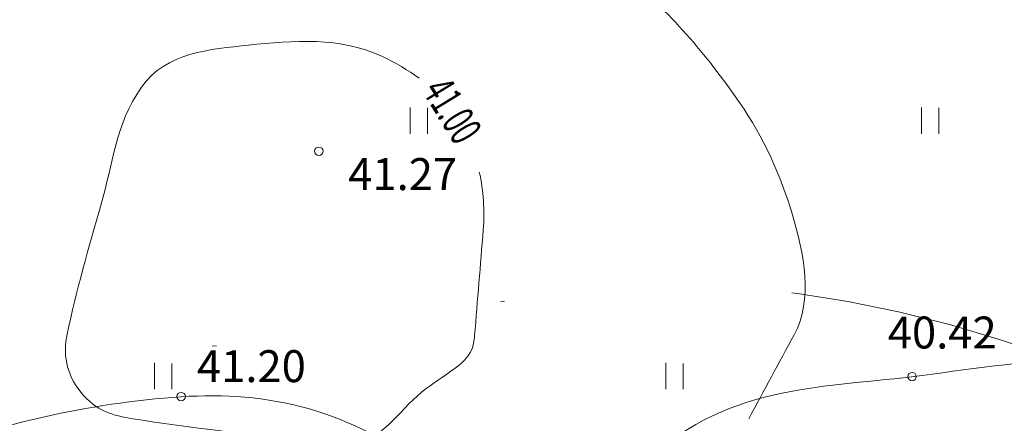
# Model space of a CAD drawing. Units: metres. Extents: x 554327 to 555536, y 6578002 to 6578828.
# Drawn here: x 554619 to 554642, y 6578177 to 6578186 of the extents above; entities that cross this region are included whole.
import ezdxf
from ezdxf.enums import TextEntityAlignment as Align

# ---------------------------------------------------------------- set-up
doc = ezdxf.new("R2010")
doc.units = ezdxf.units.M
doc.linetypes.add('DGN Style 4', pattern=[27.085718, 13.5344, -6.7672, 0.016918, -6.7672])
doc.linetypes.add('DGN Style 6', pattern=[32.178036, 0.016918, -6.7672, 11.8426, -6.7672, 0.016918, -6.7672])
for name, color, linetype, lineweight in [('3 Hoonete servad', 7, 'Continuous', 0), ('41 Kõlvikud', 7, 'Continuous', 0), ('60 Võrgu pnt', 7, 'Continuous', 0), ('63 Koordinaadid', 7, 'Continuous', 0), ('Level 4', 7, 'Continuous', 0)]:
    doc.layers.add(name, color=color, linetype=linetype, lineweight=lineweight)
doc.styles.add('Style-INTL_ISO', font='INTL_ISO.shx')

# ---------------------------------------------------------------- blocks, each defined once
blk = doc.blocks.new('SHEIN')
at = {"layer": '41 Kõlvikud', "color": 212, "linetype": 'Continuous', "lineweight": 0}
for p, q in [((0, 620.1), (0, 3.051850947599719e-07)), ((405.6, 608.8000003051851), (405.6, 3.051850947599719e-07))]:
    blk.add_line(p, q, dxfattribs=at)
blk = doc.blocks.new('HEIN_1')
at = {"color": 0, "linetype": 'Continuous', "lineweight": 0}
blk.add_blockref('SHEIN', (-217.53, -338.49), dxfattribs=at)
blk = doc.blocks.new('RING00')
at = {"color": 0, "linetype": 'Continuous', "lineweight": 0}
blk.add_circle((1.490116119384766e-08, 4.76837158203125e-07), 100, dxfattribs=at)

msp = doc.modelspace()

# ---------------------------------------------------------------- hatches: boundary and pattern name
at = {"layer": '60 Võrgu pnt', "linetype": 'Continuous', "lineweight": 0}
h = msp.add_hatch(dxfattribs=at)
h.set_pattern_fill('_USER', color=4, style=0)
h.set_pattern_definition([(59.99999999999999, (-20366056.66, -8318227.99), (-0.3464101615137754, 0.2), [])])
edge = h.paths.add_edge_path()
edge.add_line((554395.7797448653, 6578423.598543352), (554407.6231070894, 6578410.162796412))
edge.add_line((554407.6231070894, 6578410.162796412), (554422.2558214057, 6578403.155440534))
edge.add_line((554422.2558214057, 6578403.155440534), (554459.7087261574, 6578390.341289408))
edge.add_line((554459.7087261574, 6578390.341289408), (554504.1637571338, 6578378.225369121))
edge.add_line((554504.1637571338, 6578378.225369121), (554539.2978795739, 6578372.028169805))
edge.add_line((554539.2978795739, 6578372.028169805), (554577.5867790765, 6578367.995125889))
edge.add_line((554577.5867790765, 6578367.995125889), (554600.7459413435, 6578356.480795923))
edge.add_line((554600.7459413435, 6578356.480795923), (554614.3108960234, 6578331.298777734))
edge.add_line((554614.3108960234, 6578331.298777734), (554613.6994512771, 6578296.8072808))
edge.add_line((554613.6994512771, 6578296.8072808), (554599.9525070955, 6578253.515411543))
edge.add_line((554599.9525070955, 6578253.515411543), (554589.9220471816, 6578213.423543504))
edge.add_line((554589.9220471816, 6578213.423543504), (554592.5249461349, 6578181.989300211))
edge.add_line((554592.5249461349, 6578181.989300211), (554607.6421152379, 6578159.91564562))
edge.add_line((554607.6421152379, 6578159.91564562), (554636.6305517746, 6578152.676046328))
edge.add_line((554636.6305517746, 6578152.676046328), (554641.4853993347, 6578135.689169287))
edge.add_line((554641.4853993347, 6578135.689169287), (554639.5038160344, 6578135.04826136))
edge.add_line((554639.5038160344, 6578135.04826136), (554661.2328617206, 6578135.186934722))
edge.add_line((554661.2328617206, 6578135.186934722), (554661.1312286751, 6578135.695931883))
edge.add_spline(control_points=[(554661.1312286751, 6578135.695931883), (554661.0938496048, 6578135.884257637), (554661.0567168187, 6578136.072336802), (554661.02, 6578136.26), (554660.3200000001, 6578139.77), (554657.99, 6578142.77), (554656.43, 6578146.07)], knot_values=[0, 0, 0, 0, 0.05020546682654203, 0.05020546682654203, 0.05020546682654203, 1, 1, 1, 1], degree=3, periodic=0)
edge.add_spline(control_points=[(554656.43, 6578146.070000306), (554654.34, 6578150.500000305), (554652.24, 6578154.92), (554650.13, 6578159.34), (554649.0700000001, 6578161.560000001), (554647.74, 6578163.41), (554645.68, 6578165.19), (554642.26, 6578168.16), (554638.43, 6578169.82), (554634.41, 6578169.88), (554631.83, 6578169.92), (554629.22, 6578168.82), (554626.55, 6578168.67), (554623.95, 6578168.53), (554621.23, 6578168.100000001), (554618.6, 6578168.95), (554615.9, 6578169.82), (554613.86, 6578171.58), (554611.65, 6578173.24), (554610.72, 6578173.93), (554609.85, 6578174.54), (554609.08, 6578175.51), (554605.88, 6578179.5), (554604.1, 6578184.060000001), (554603.81, 6578188.8), (554603.27, 6578197.73), (554603.6900000001, 6578206.74), (554604.61, 6578215.63), (554605.12, 6578220.600000001), (554605.09, 6578225.73), (554606.73, 6578230.54), (554608.23, 6578234.92), (554609.99, 6578239.12), (554611.53, 6578243.43), (554614.31, 6578251.23), (554617.0700000001, 6578259.03), (554619.85, 6578266.82), (554621.37, 6578271.08), (554622.97, 6578275.3), (554624.49, 6578279.560000001), (554626.38, 6578284.88), (554627.23, 6578290.48), (554627.86, 6578296.12), (554629.03, 6578306.52), (554629.14, 6578316.92), (554629.34, 6578327.32), (554629.41, 6578330.97), (554630.42, 6578334.96), (554628.73, 6578338.08)], knot_values=[0, 0, 0, 0, 0.06415075651196188, 0.06415075651196188, 0.06415075651196188, 0.09661877778054916, 0.09661877778054916, 0.09661877778054916, 0.1505046248029613, 0.1505046248029613, 0.1505046248029613, 0.1852946595100901, 0.1852946595100901, 0.1852946595100901, 0.2197139775964696, 0.2197139775964696, 0.2197139775964696, 0.2551072109821012, 0.2551072109821012, 0.2551072109821012, 0.2698611094472282, 0.2698611094472282, 0.2698611094472282, 0.3317687555400204, 0.3317687555400204, 0.3317687555400204, 0.4488373651302394, 0.4488373651302394, 0.4488373651302394, 0.5143712922333383, 0.5143712922333383, 0.5143712922333383, 0.5744323508536765, 0.5744323508536765, 0.5744323508536765, 0.6828588601784812, 0.6828588601784812, 0.6828588601784812, 0.742047238232835, 0.742047238232835, 0.742047238232835, 0.8160510674212176, 0.8160510674212176, 0.8160510674212176, 0.9525268857587866, 0.9525268857587866, 0.9525268857587866, 1, 1, 1, 1], degree=3, periodic=0)
edge.add_line((554628.73, 6578338.08), (554622.16, 6578350.2))
edge.add_spline(control_points=[(554622.16, 6578350.2), (554618.61, 6578356.74), (554615.52, 6578363.310000001), (554610.37, 6578369.09), (554607.52, 6578372.29), (554603.3200000001, 6578373.33), (554599.4, 6578374.8), (554594.72, 6578376.560000001), (554590.17, 6578378.58), (554585.33, 6578379.51), (554578.6096349986, 6578380.818124638), (554571.8892699972, 6578382.116277657), (554565.1689049959, 6578383.424373608)], knot_values=[0, 0, 0, 0, 0.3180259709796058, 0.3180259709796058, 0.3180259709796058, 0.4956000756917522, 0.4956000756917522, 0.4956000756917522, 0.7074576642864653, 0.7074576642864653, 0.7074576642864653, 1, 1, 1, 1], degree=3, periodic=0)
edge.add_line((554565.17, 6578383.43), (554556.11, 6578383.91))
edge.add_spline(control_points=[(554556.11, 6578383.91), (554551.9, 6578384.13), (554547.65, 6578383.560000001), (554543.4, 6578383.88), (554537.14, 6578384.36), (554531.05, 6578385.96), (554524.99, 6578387.59), (554517.63, 6578389.57), (554510.54, 6578392.36), (554503.14, 6578394), (554492.72, 6578396.32), (554482.29, 6578398.640000001), (554471.86, 6578400.95)], knot_values=[0, 0, 0, 0, 0.1472913119631921, 0.1472913119631921, 0.1472913119631921, 0.3644372128735517, 0.3644372128735517, 0.3644372128735517, 0.6285128970490479, 0.6285128970490479, 0.6285128970490479, 1, 1, 1, 1], degree=3, periodic=0)
edge.add_line((554471.86, 6578400.95), (554464.2132081058, 6578402.873701286))
edge.add_line((554464.2132081058, 6578402.873701286), (554441.004882046, 6578412.290585346))
edge.add_line((554441.004882046, 6578412.290585346), (554429.537907651, 6578415.548248542))
edge.add_line((554429.537907651, 6578415.548248542), (554424.4174922941, 6578419.531911374))
edge.add_line((554424.4174922941, 6578419.531911374), (554415.3445527513, 6578426.535055086))
edge.add_line((554415.3445527513, 6578426.535055086), (554404.4012063966, 6578453.91849788))
edge.add_line((554404.4012063966, 6578453.91849788), (554402.7096020386, 6578507.70950621))
edge.add_line((554402.7096020386, 6578507.70950621), (554410.8309674368, 6578571.700262764))
edge.add_line((554410.8309674368, 6578571.700262764), (554413.8027314066, 6578610.383223671))
edge.add_line((554413.8027314066, 6578610.383223671), (554418.55512772, 6578623.213689688))
edge.add_line((554418.55512772, 6578623.213689688), (554428.8497885067, 6578635.053552965))
edge.add_line((554428.8497885067, 6578635.053552965), (554447.2039854121, 6578650.268480178))
edge.add_line((554447.2039854121, 6578650.268480178), (554453.5064976958, 6578651.31214362))
edge.add_line((554453.5064976958, 6578651.31214362), (554460.5266365551, 6578650.398219855))
edge.add_line((554460.5266365551, 6578650.398219855), (554465.9577672658, 6578649.645591296))
edge.add_line((554465.9577672658, 6578649.645591296), (554470.2523834956, 6578643.056452223))
edge.add_line((554470.2523834956, 6578643.056452223), (554470.6048252815, 6578641.947296671))
edge.add_line((554470.6048252815, 6578641.947296671), (554471.3174483475, 6578637.761890926))
edge.add_line((554471.3174483475, 6578637.761890926), (554472.8604306162, 6578627.663269754))
edge.add_line((554472.8604306162, 6578627.663269754), (554478.6742790003, 6578625.339674979))
edge.add_line((554478.6742790003, 6578625.339674979), (554509.9086260567, 6578633.123314005))
edge.add_line((554509.9086260567, 6578633.123314005), (554513.8074446851, 6578634.224507279))
edge.add_line((554513.8074446851, 6578634.224507279), (554518.2863429671, 6578637.071181982))
edge.add_line((554518.2863429671, 6578637.071181982), (554517.8470183417, 6578640.712694175))
edge.add_line((554517.8470183417, 6578640.712694175), (554518.8168318735, 6578644.591949217))
edge.add_line((554518.8168318735, 6578644.591949217), (554532.6548225349, 6578661.512859279))
edge.add_line((554532.6548225349, 6578661.512859279), (554554.7298220771, 6578671.512498246))
edge.add_line((554554.7298220771, 6578671.512498246), (554492.6346964935, 6578695.293609424))
edge.add_line((554492.6346964935, 6578695.293609424), (554482.1511770989, 6578674.335171666))
edge.add_line((554482.1511770989, 6578674.335171666), (554431.2971669668, 6578658.07109653))
edge.add_line((554431.2971669668, 6578658.07109653), (554412.0319446395, 6578642.314077883))
edge.add_line((554412.0319446395, 6578642.314077883), (554400.7435026093, 6578618.121710258))
edge.add_line((554400.7435026093, 6578618.121710258), (554393.5592837306, 6578570.13032899))
edge.add_line((554393.5592837306, 6578570.13032899), (554391.9990581988, 6578537.775647451))
edge.add_line((554391.9990581988, 6578537.775647451), (554383.001441084, 6578492.287694938))
edge.add_line((554383.001441084, 6578492.287694938), (554385.3979412214, 6578459.635381329))
edge.add_line((554385.3979412214, 6578459.635381329), (554395.7797448653, 6578423.598543352))

# ---------------------------------------------------------------- linework, layer by layer
at = {"layer": '3 Hoonete servad', "color": 30, "linetype": 'DGN Style 4', "lineweight": 13}
msp.add_open_spline([(554625.86, 6578352.2), (554628.05, 6578348.16), (554630.23, 6578344.12), (554632.42, 6578340.08), (554634.89, 6578335.52), (554633.6, 6578330.4), (554633.54, 6578327.24), (554633.34, 6578316.850000001), (554633.22, 6578306.26), (554632.03, 6578295.65), (554631.39, 6578289.94), (554630.47, 6578283.850000001), (554628.4400000001, 6578278.15), (554626.91, 6578273.850000001), (554625.31, 6578269.63), (554623.81, 6578265.41), (554621.03, 6578257.62), (554618.26, 6578249.82), (554615.48, 6578242.02), (554613.91, 6578237.600000001), (554612.16, 6578233.43), (554610.71, 6578229.18), (554609.29, 6578225.04), (554609.3200000001, 6578220.390000001), (554608.79, 6578215.2), (554607.88, 6578206.43), (554607.48, 6578197.75), (554608, 6578189.060000001), (554608.25, 6578184.97), (554609.56, 6578181.62), (554612.35, 6578178.140000001), (554612.76, 6578177.63), (554613.1900000001, 6578177.33), (554614.16, 6578176.600000001), (554616.5, 6578174.86), (554618, 6578173.55), (554619.89, 6578172.95), (554621.5700000001, 6578172.4), (554623.51, 6578172.71), (554626.3200000001, 6578172.86), (554628.26, 6578172.97), (554631.02, 6578174.13), (554634.47, 6578174.08), (554639.33, 6578174.01), (554644.52, 6578171.76), (554648.43, 6578168.37), (554650.86, 6578166.26), (554652.6900000001, 6578163.71), (554653.92, 6578161.15), (554656.04, 6578156.73), (554658.14, 6578152.3), (554660.23, 6578147.86), (554661.59, 6578144.98), (554664.25, 6578141.560000001), (554665.14, 6578137.08), (554665.3200000001, 6578136.15), (554665.51, 6578135.23), (554665.6900000001, 6578134.310000001)], degree=3, knots=[0, 0, 0, 0, 0.05374668308242535, 0.05374668308242535, 0.05374668308242535, 0.09613227709016403, 0.09613227709016403, 0.09613227709016403, 0.2179824808696203, 0.2179824808696203, 0.2179824808696203, 0.2840555898305288, 0.2840555898305288, 0.2840555898305288, 0.3369009654675149, 0.3369009654675149, 0.3369009654675149, 0.4337078018270935, 0.4337078018270935, 0.4337078018270935, 0.4873323363658657, 0.4873323363658657, 0.4873323363658657, 0.5458432322115838, 0.5458432322115838, 0.5458432322115838, 0.650366026279687, 0.650366026279687, 0.650366026279687, 0.7056392564930205, 0.7056392564930205, 0.7056392564930205, 0.7188120334031116, 0.7188120334031116, 0.7188120334031116, 0.7504123033724782, 0.7504123033724782, 0.7504123033724782, 0.7811430286528277, 0.7811430286528277, 0.7811430286528277, 0.8122047427167207, 0.8122047427167207, 0.8122047427167207, 0.8603158401606212, 0.8603158401606212, 0.8603158401606212, 0.8893043822093422, 0.8893043822093422, 0.8893043822093422, 0.9465803373356259, 0.9465803373356259, 0.9465803373356259, 0.9890059390985435, 0.9890059390985435, 0.9890059390985435, 1, 1, 1, 1], dxfattribs=at)
at = {"layer": '60 Võrgu pnt', "color": 4, "linetype": 'Continuous', "lineweight": 0}
msp.add_open_spline([(554395.7797448653, 6578423.598543352), (554399.7275322733, 6578419.119961039), (554403.6753196814, 6578414.641378725), (554407.6231070894, 6578410.162796412), (554412.5006785282, 6578407.82701112), (554417.378249967, 6578405.491225827), (554422.2558214057, 6578403.155440534), (554434.7401229895, 6578398.884056826), (554447.2244245735, 6578394.612673116), (554459.7087261574, 6578390.341289408), (554474.5270698161, 6578386.302649312), (554489.345413475, 6578382.264009216), (554504.1637571338, 6578378.225369121), (554515.8751312804, 6578376.159636016), (554527.5865054273, 6578374.09390291), (554539.2978795739, 6578372.028169805), (554552.0608460748, 6578370.683821834), (554564.8238125757, 6578369.33947386), (554577.5867790765, 6578367.995125889), (554585.3064998322, 6578364.157015899), (554593.0262205878, 6578360.318905911), (554600.7459413435, 6578356.480795923), (554605.2675929035, 6578348.086789859), (554609.7892444634, 6578339.692783797), (554614.3108960234, 6578331.298777734), (554614.107081108, 6578319.80161209), (554613.9032661926, 6578308.304446445), (554613.6994512771, 6578296.8072808), (554609.1171365499, 6578282.376657715), (554604.5348218228, 6578267.946034628), (554599.9525070955, 6578253.515411543), (554596.6090204576, 6578240.15145553), (554593.2655338197, 6578226.787499517), (554589.9220471816, 6578213.423543504), (554590.789680166, 6578202.945462407), (554591.6573131505, 6578192.467381308), (554592.5249461349, 6578181.989300211), (554597.5640025025, 6578174.631415347), (554602.6030588702, 6578167.273530483), (554607.6421152379, 6578159.91564562), (554617.3049274168, 6578157.502445855), (554626.9677395957, 6578155.089246092), (554636.6305517746, 6578152.676046328), (554638.2488342947, 6578147.01375398), (554639.8671168147, 6578141.351461634), (554641.4853993347, 6578135.689169287), (554640.8248715679, 6578135.475533311), (554640.1643438012, 6578135.261897335), (554639.5038160344, 6578135.04826136), (554646.7468312632, 6578135.094485814), (554653.989846492, 6578135.140710268), (554661.2328617206, 6578135.186934722), (554661.1989840388, 6578135.356600442), (554661.165106357, 6578135.526266162), (554661.1312286751, 6578135.695931883), (554661.0938496048, 6578135.884257637), (554661.0567168187, 6578136.072336802), (554661.02, 6578136.26), (554660.3200000001, 6578139.77), (554657.99, 6578142.77), (554656.43, 6578146.07), (554654.34, 6578150.500000305), (554652.24, 6578154.92), (554650.13, 6578159.34), (554649.0700000001, 6578161.560000001), (554647.74, 6578163.41), (554645.68, 6578165.19), (554642.26, 6578168.16), (554638.43, 6578169.82), (554634.41, 6578169.88), (554631.83, 6578169.92), (554629.22, 6578168.82), (554626.55, 6578168.67), (554623.95, 6578168.53), (554621.23, 6578168.100000001), (554618.6, 6578168.95), (554615.9, 6578169.82), (554613.86, 6578171.58), (554611.65, 6578173.24), (554610.72, 6578173.93), (554609.85, 6578174.54), (554609.08, 6578175.51), (554605.88, 6578179.5), (554604.1, 6578184.060000001), (554603.81, 6578188.8), (554603.27, 6578197.73), (554603.6900000001, 6578206.74), (554604.61, 6578215.63), (554605.12, 6578220.600000001), (554605.09, 6578225.73), (554606.73, 6578230.54), (554608.23, 6578234.92), (554609.99, 6578239.12), (554611.53, 6578243.43), (554614.31, 6578251.23), (554617.0700000001, 6578259.03), (554619.85, 6578266.82), (554621.37, 6578271.08), (554622.97, 6578275.3), (554624.49, 6578279.560000001), (554626.38, 6578284.88), (554627.23, 6578290.48), (554627.86, 6578296.12), (554629.03, 6578306.52), (554629.14, 6578316.92), (554629.34, 6578327.32), (554629.41, 6578330.97), (554630.42, 6578334.96), (554628.73, 6578338.08), (554626.54, 6578342.12), (554624.35, 6578346.16), (554622.16, 6578350.2), (554618.61, 6578356.74), (554615.52, 6578363.310000001), (554610.37, 6578369.09), (554607.52, 6578372.29), (554603.3200000001, 6578373.33), (554599.4, 6578374.8), (554594.72, 6578376.560000001), (554590.17, 6578378.58), (554585.33, 6578379.51), (554578.6096349986, 6578380.818124638), (554571.8892699972, 6578382.116277657), (554565.1689049959, 6578383.424373608), (554562.15, 6578383.59), (554559.13, 6578383.75), (554556.11, 6578383.91), (554551.9, 6578384.13), (554547.65, 6578383.560000001), (554543.4, 6578383.88), (554537.14, 6578384.36), (554531.05, 6578385.96), (554524.99, 6578387.59), (554517.63, 6578389.57), (554510.54, 6578392.36), (554503.14, 6578394), (554492.72, 6578396.32), (554482.29, 6578398.640000001), (554471.86, 6578400.95), (554469.3110693686, 6578401.591233761), (554466.7621387371, 6578402.232467524), (554464.2132081058, 6578402.873701286), (554456.4770994192, 6578406.012662639), (554448.7409907326, 6578409.151623992), (554441.004882046, 6578412.290585346), (554437.1825572477, 6578413.376473078), (554433.3602324494, 6578414.46236081), (554429.537907651, 6578415.548248542), (554427.831102532, 6578416.876136153), (554426.124297413, 6578418.204023764), (554424.4174922941, 6578419.531911374), (554421.3931791132, 6578421.866292612), (554418.3688659322, 6578424.200673848), (554415.3445527513, 6578426.535055086), (554411.6967706331, 6578435.66286935), (554408.0489885149, 6578444.790683615), (554404.4012063966, 6578453.91849788), (554403.8373382774, 6578471.84883399), (554403.273470158, 6578489.7791701), (554402.7096020386, 6578507.70950621), (554405.416723838, 6578529.039758395), (554408.1238456373, 6578550.37001058), (554410.8309674368, 6578571.700262764), (554411.8215554267, 6578584.594583067), (554412.8121434166, 6578597.488903369), (554413.8027314066, 6578610.383223671), (554415.386863511, 6578614.660045676), (554416.9709956155, 6578618.936867682), (554418.55512772, 6578623.213689688), (554421.9866813156, 6578627.16031078), (554425.4182349112, 6578631.106931873), (554428.8497885067, 6578635.053552965), (554434.9678541418, 6578640.12519537), (554441.085919777, 6578645.196837774), (554447.2039854121, 6578650.268480178), (554449.30482284, 6578650.616367992), (554451.4056602679, 6578650.964255806), (554453.5064976958, 6578651.31214362), (554455.8465439823, 6578651.007502365), (554458.1865902686, 6578650.70286111), (554460.5266365551, 6578650.398219855), (554462.3370134586, 6578650.147343669), (554464.1473903622, 6578649.896467482), (554465.9577672658, 6578649.645591296), (554467.389306009, 6578647.449211605), (554468.8208447524, 6578645.252831914), (554470.2523834956, 6578643.056452223), (554470.3698640908, 6578642.686733706), (554470.4873446862, 6578642.317015188), (554470.6048252815, 6578641.947296671), (554470.8423663036, 6578640.552161423), (554471.0799073256, 6578639.157026174), (554471.3174483475, 6578637.761890926), (554471.8317757703, 6578634.39568387), (554472.3461031932, 6578631.029476811), (554472.8604306162, 6578627.663269754), (554474.7983800775, 6578626.888738162), (554476.7363295389, 6578626.11420657), (554478.6742790003, 6578625.339674979), (554489.085728019, 6578627.93422132), (554499.4971770379, 6578630.528767663), (554509.9086260567, 6578633.123314005), (554511.2082322661, 6578633.49037843), (554512.5078384758, 6578633.857442854), (554513.8074446851, 6578634.224507279), (554515.3004107791, 6578635.173398847), (554516.7933768731, 6578636.122290414), (554518.2863429671, 6578637.071181982), (554518.1399014252, 6578638.285019379), (554517.9934598834, 6578639.498856777), (554517.8470183417, 6578640.712694175), (554518.1702895189, 6578642.005779189), (554518.4935606961, 6578643.298864203), (554518.8168318735, 6578644.591949217), (554523.4294954273, 6578650.232252572), (554528.0421589811, 6578655.872555925), (554532.6548225349, 6578661.512859279), (554540.0131557157, 6578664.846072268), (554547.3714888964, 6578668.179285257), (554554.7298220771, 6578671.512498246), (554534.0314468825, 6578679.439535305), (554513.333071688, 6578687.366572365), (554492.6346964935, 6578695.293609424), (554489.1401900286, 6578688.307463504), (554485.6456835638, 6578681.321317586), (554482.1511770989, 6578674.335171666), (554465.1998403883, 6578668.913813287), (554448.2485036774, 6578663.492454909), (554431.2971669668, 6578658.07109653), (554424.875426191, 6578652.818756981), (554418.4536854152, 6578647.566417432), (554412.0319446395, 6578642.314077883), (554408.2691306295, 6578634.249955341), (554404.5063166193, 6578626.185832799), (554400.7435026093, 6578618.121710258), (554398.3487629831, 6578602.124583168), (554395.9540233569, 6578586.127456078), (554393.5592837306, 6578570.13032899), (554393.0392085534, 6578559.345435143), (554392.5191333761, 6578548.560541297), (554391.9990581988, 6578537.775647451), (554388.9998524939, 6578522.612996613), (554386.000646789, 6578507.450345775), (554383.001441084, 6578492.287694938), (554383.8002744631, 6578481.403590402), (554384.5991078422, 6578470.519485865), (554385.3979412214, 6578459.635381329), (554388.858542436, 6578447.623102004), (554392.3191436506, 6578435.610822678), (554395.7797448653, 6578423.598543352)], degree=3, knots=[0, 0, 0, 0, 0.03846153846153846, 0.03846153846153846, 0.03846153846153846, 0.07692307692307693, 0.07692307692307693, 0.07692307692307693, 0.0824175824175824, 0.0824175824175824, 0.0824175824175824, 0.08791208791208792, 0.08791208791208792, 0.08791208791208792, 0.0934065934065934, 0.0934065934065934, 0.0934065934065934, 0.09890109890109888, 0.09890109890109888, 0.09890109890109888, 0.1043956043956044, 0.1043956043956044, 0.1043956043956044, 0.1098901098901098, 0.1098901098901098, 0.1098901098901098, 0.1153846153846154, 0.1153846153846154, 0.1153846153846154, 0.1208791208791208, 0.1208791208791208, 0.1208791208791208, 0.1263736263736264, 0.1263736263736264, 0.1263736263736264, 0.1318681318681318, 0.1318681318681318, 0.1318681318681318, 0.1373626373626373, 0.1373626373626373, 0.1373626373626373, 0.1428571428571428, 0.1428571428571428, 0.1428571428571428, 0.1483516483516484, 0.1483516483516484, 0.1483516483516484, 0.1538461538461539, 0.1538461538461539, 0.1538461538461539, 0.2307692307692308, 0.2307692307692308, 0.2307692307692308, 0.3076923076923077, 0.3076923076923077, 0.3076923076923077, 0.3115542666789648, 0.3115542666789648, 0.3115542666789648, 0.3846153846153846, 0.3846153846153846, 0.3846153846153846, 0.389269868200663, 0.389269868200663, 0.389269868200663, 0.3916255983628309, 0.3916255983628309, 0.3916255983628309, 0.3955353073683336, 0.3955353073683336, 0.3955353073683336, 0.3980595121366035, 0.3980595121366035, 0.3980595121366035, 0.4005568194134031, 0.4005568194134031, 0.4005568194134031, 0.403124789501061, 0.403124789501061, 0.403124789501061, 0.404195264456598, 0.404195264456598, 0.404195264456598, 0.4086869982756434, 0.4086869982756434, 0.4086869982756434, 0.4171809576818344, 0.4171809576818344, 0.4171809576818344, 0.4219357977580122, 0.4219357977580122, 0.4219357977580122, 0.4262935516905118, 0.4262935516905118, 0.4262935516905118, 0.4341604800839008, 0.4341604800839008, 0.4341604800839008, 0.4384549163317707, 0.4384549163317707, 0.4384549163317707, 0.4438242935134856, 0.4438242935134856, 0.4438242935134856, 0.4537263506485595, 0.4537263506485595, 0.4537263506485595, 0.4571707812833965, 0.4571707812833965, 0.4571707812833965, 0.4615384615384616, 0.4615384615384616, 0.4615384615384616, 0.4860019977676621, 0.4860019977676621, 0.4860019977676621, 0.4996615442839809, 0.4996615442839809, 0.4996615442839809, 0.5159582818681897, 0.5159582818681897, 0.5159582818681897, 0.5384615384615384, 0.5384615384615384, 0.5384615384615384, 0.5457835433179079, 0.5457835433179079, 0.5457835433179079, 0.5560351765366579, 0.5560351765366579, 0.5560351765366579, 0.5711487640349101, 0.5711487640349101, 0.5711487640349101, 0.5895287147602738, 0.5895287147602738, 0.5895287147602738, 0.6153846153846154, 0.6153846153846154, 0.6153846153846154, 0.6923076923076923, 0.6923076923076923, 0.6923076923076923, 0.6952662721893491, 0.6952662721893491, 0.6952662721893491, 0.6982248520710059, 0.6982248520710059, 0.6982248520710059, 0.7011834319526628, 0.7011834319526628, 0.7011834319526628, 0.7041420118343196, 0.7041420118343196, 0.7041420118343196, 0.7071005917159763, 0.7071005917159763, 0.7071005917159763, 0.7100591715976331, 0.7100591715976331, 0.7100591715976331, 0.71301775147929, 0.71301775147929, 0.71301775147929, 0.7159763313609468, 0.7159763313609468, 0.7159763313609468, 0.7189349112426037, 0.7189349112426037, 0.7189349112426037, 0.7218934911242604, 0.7218934911242604, 0.7218934911242604, 0.7248520710059172, 0.7248520710059172, 0.7248520710059172, 0.727810650887574, 0.727810650887574, 0.727810650887574, 0.7307692307692308, 0.7307692307692308, 0.7307692307692308, 0.7337278106508877, 0.7337278106508877, 0.7337278106508877, 0.7366863905325444, 0.7366863905325444, 0.7366863905325444, 0.7396449704142012, 0.7396449704142012, 0.7396449704142012, 0.742603550295858, 0.742603550295858, 0.742603550295858, 0.7455621301775148, 0.7455621301775148, 0.7455621301775148, 0.7485207100591715, 0.7485207100591715, 0.7485207100591715, 0.7514792899408284, 0.7514792899408284, 0.7514792899408284, 0.7544378698224852, 0.7544378698224852, 0.7544378698224852, 0.7573964497041421, 0.7573964497041421, 0.7573964497041421, 0.7603550295857987, 0.7603550295857987, 0.7603550295857987, 0.7633136094674556, 0.7633136094674556, 0.7633136094674556, 0.7662721893491123, 0.7662721893491123, 0.7662721893491123, 0.7692307692307693, 0.7692307692307693, 0.7692307692307693, 0.8461538461538463, 0.8461538461538463, 0.8461538461538463, 0.8653846153846154, 0.8653846153846154, 0.8653846153846154, 0.8846153846153847, 0.8846153846153847, 0.8846153846153847, 0.9038461538461539, 0.9038461538461539, 0.9038461538461539, 0.9230769230769231, 0.9230769230769231, 0.9230769230769231, 0.9384615384615385, 0.9384615384615385, 0.9384615384615385, 0.9538461538461539, 0.9538461538461539, 0.9538461538461539, 0.9692307692307692, 0.9692307692307692, 0.9692307692307692, 0.9846153846153847, 0.9846153846153847, 0.9846153846153847, 1, 1, 1, 1], dxfattribs=at)
at = {"layer": '60 Võrgu pnt', "color": 4, "linetype": 'Continuous', "lineweight": 0, "ltscale": 0.5}
msp.add_open_spline([(554622.16, 6578350.2), (554624.35, 6578346.16), (554626.54, 6578342.12), (554628.73, 6578338.08), (554630.42, 6578334.96), (554629.41, 6578330.97), (554629.34, 6578327.32), (554629.14, 6578316.92), (554629.03, 6578306.52), (554627.86, 6578296.12), (554627.23, 6578290.48), (554626.38, 6578284.88), (554624.49, 6578279.560000001), (554622.97, 6578275.3), (554621.37, 6578271.08), (554619.85, 6578266.82), (554617.0700000001, 6578259.03), (554614.31, 6578251.23), (554611.53, 6578243.43), (554609.99, 6578239.12), (554608.23, 6578234.92), (554606.73, 6578230.54), (554605.09, 6578225.73), (554605.12, 6578220.600000001), (554604.61, 6578215.63), (554603.6900000001, 6578206.74), (554603.27, 6578197.73), (554603.81, 6578188.8), (554604.1, 6578184.060000001), (554605.88, 6578179.5), (554609.08, 6578175.51), (554609.85, 6578174.54), (554610.72, 6578173.93), (554611.65, 6578173.24), (554613.86, 6578171.58), (554615.9, 6578169.82), (554618.6, 6578168.95), (554621.23, 6578168.100000001), (554623.95, 6578168.53), (554626.55, 6578168.67), (554629.22, 6578168.82), (554631.83, 6578169.92), (554634.41, 6578169.88), (554638.43, 6578169.82), (554642.26, 6578168.16), (554645.68, 6578165.19), (554647.74, 6578163.41), (554649.0700000001, 6578161.560000001), (554650.13, 6578159.34), (554652.24, 6578154.92), (554654.34, 6578150.5), (554656.43, 6578146.07), (554657.99, 6578142.77), (554660.3200000001, 6578139.77), (554661.02, 6578136.26), (554661.0567168187, 6578136.072336802), (554661.0938496048, 6578135.884257637), (554661.1312286751, 6578135.695931883)], degree=3, knots=[0, 0, 0, 0, 0.05422119845367093, 0.05422119845367093, 0.05422119845367093, 0.0969810039256611, 0.0969810039256611, 0.0969810039256611, 0.2199069909844114, 0.2199069909844114, 0.2199069909844114, 0.2865634422221051, 0.2865634422221051, 0.2865634422221051, 0.3398753760102556, 0.3398753760102556, 0.3398753760102556, 0.4375368945475374, 0.4375368945475374, 0.4375368945475374, 0.4916348659860132, 0.4916348659860132, 0.4916348659860132, 0.5506623389900952, 0.5506623389900952, 0.5506623389900952, 0.6561079377569761, 0.6561079377569761, 0.6561079377569761, 0.7118691605105387, 0.7118691605105387, 0.7118691605105387, 0.7251582363271891, 0.7251582363271891, 0.7251582363271891, 0.7570374970124277, 0.7570374970124277, 0.7570374970124277, 0.7880395356510018, 0.7880395356510018, 0.7880395356510018, 0.8193754855633599, 0.8193754855633599, 0.8193754855633599, 0.8679113434012566, 0.8679113434012566, 0.8679113434012566, 0.8971558175502139, 0.8971558175502139, 0.8971558175502139, 0.9549374473071366, 0.9549374473071366, 0.9549374473071366, 0.9977376135055617, 0.9977376135055617, 0.9977376135055617, 1, 1, 1, 1], dxfattribs=at)
at = {"layer": '63 Koordinaadid', "color": 250, "linetype": 'Continuous', "lineweight": 0, "ltscale": 0.5}
for points, knots in [([(554622.34, 6578350.29299997), (554624.5289999085, 6578346.252666707), (554626.7180001221, 6578342.212333445), (554628.9070000305, 6578338.171999878), (554630.633284402, 6578334.985721), (554629.6075029755, 6578330.938243049), (554629.537948851, 6578327.318715171), (554629.337994934, 6578316.913287759), (554629.2270857876, 6578306.503489181), (554628.0589999084, 6578296.100000001), (554627.4256071658, 6578290.458721885), (554626.5726807459, 6578284.828347118), (554624.6750001526, 6578279.49400006), (554623.1572319712, 6578275.227580798), (554621.5561339152, 6578271.01257149), (554620.0389999084, 6578266.75700003), (554617.2597799615, 6578258.961267739), (554614.4936667989, 6578251.159405805), (554611.715765862, 6578243.363272195), (554610.1769939269, 6578239.044734031), (554608.4191741692, 6578234.849596851), (554606.9229999695, 6578230.471000092), (554605.2904916531, 6578225.693417463), (554605.3231681265, 6578220.586162603), (554604.8089999084, 6578215.61299997), (554603.890499588, 6578206.729033479), (554603.4745582446, 6578197.726563921), (554604.0111981567, 6578188.815505539), (554604.2949815362, 6578184.103203528), (554606.0549787896, 6578179.599221778), (554609.2329999695, 6578175.634999848), (554609.9903894162, 6578174.690242317), (554610.8397994934, 6578174.090237434), (554611.7659999391, 6578173.398999908), (554613.9878695029, 6578171.740785852), (554616.0005383466, 6578169.996718345), (554618.6613333537, 6578169.138784448), (554621.2489114047, 6578168.304458144), (554623.9331980346, 6578168.726797388), (554626.5389999084, 6578168.871000092), (554629.1728681296, 6578169.016755883), (554631.7947544786, 6578170.117477645), (554634.414000061, 6578170.078999908), (554638.4709164709, 6578170.019402448), (554642.3637763604, 6578168.33623127), (554645.81, 6578165.345000152), (554647.8864647358, 6578163.542683188), (554649.2393789483, 6578161.663209327), (554650.31, 6578159.425999939), (554652.4253474532, 6578155.005691092), (554654.5226862392, 6578150.586320994), (554656.6110000915, 6578146.154999848), (554658.157861568, 6578142.872619709), (554660.5097631763, 6578139.853675039), (554661.2170000306, 6578136.29599994), (554661.4002716148, 6578135.374073305), (554661.5835428938, 6578134.452146672), (554661.766814478, 6578133.530220039)], [0, 0, 0, 0, 0.05374668308242535, 0.05374668308242535, 0.05374668308242535, 0.09613227709016403, 0.09613227709016403, 0.09613227709016403, 0.2179824808696203, 0.2179824808696203, 0.2179824808696203, 0.2840555898305288, 0.2840555898305288, 0.2840555898305288, 0.3369009654675149, 0.3369009654675149, 0.3369009654675149, 0.4337078018270935, 0.4337078018270935, 0.4337078018270935, 0.4873323363658657, 0.4873323363658657, 0.4873323363658657, 0.5458432322115838, 0.5458432322115838, 0.5458432322115838, 0.650366026279687, 0.650366026279687, 0.650366026279687, 0.7056392564930205, 0.7056392564930205, 0.7056392564930205, 0.7188120334031116, 0.7188120334031116, 0.7188120334031116, 0.7504123033724782, 0.7504123033724782, 0.7504123033724782, 0.7811430286528277, 0.7811430286528277, 0.7811430286528277, 0.8122047427167207, 0.8122047427167207, 0.8122047427167207, 0.8603158401606212, 0.8603158401606212, 0.8603158401606212, 0.8893043822093422, 0.8893043822093422, 0.8893043822093422, 0.9465803373356259, 0.9465803373356259, 0.9465803373356259, 0.9890059390985435, 0.9890059390985435, 0.9890059390985435, 1, 1, 1, 1]), ([(554630.0212744529, 6578333.254669333), (554630.4031614125, 6578333.216480605), (554630.7850483719, 6578333.178291879), (554631.1669353313, 6578333.140103458), (554631.3818649861, 6578333.118610492), (554631.4945231483, 6578332.838299203), (554631.564000061, 6578332.628000122), (554633.0955293436, 6578327.992216865), (554631.9400613422, 6578322.969929197), (554633.4380001221, 6578318.46700003), (554634.1485409101, 6578316.331054415), (554635.0523255104, 6578314.229646291), (554636.0216721091, 6578312.203155309), (554636.7739713737, 6578310.630418104), (554638.9297216712, 6578309.56220191), (554638.9480001221, 6578307.83400006), (554639.0036066774, 6578302.576475723), (554637.9430692465, 6578297.212583697), (554637.21, 6578291.931000092), (554636.5374913785, 6578287.085741447), (554635.9208682516, 6578282.231747796), (554635.0550001526, 6578277.41400006), (554634.1570503861, 6578272.417748954), (554630.2933774834, 6578268.247543565), (554629.5310000916, 6578263.231999878), (554629.2396020386, 6578261.314946441), (554629.046120487, 6578259.384393139), (554628.7896893217, 6578257.462058474), (554628.6555940427, 6578256.456812646), (554628.4023563341, 6578255.454984284), (554628.3314252144, 6578254.45469924), (554628.3149995422, 6578254.223060396), (554628.6300845363, 6578254.059286173), (554628.86, 6578253.988999908), (554630.7021051667, 6578253.425859249), (554632.6167229225, 6578253.527594225), (554634.4267818232, 6578253.05722953), (554637.8464394056, 6578252.168592181), (554641.1047990357, 6578250.388535723), (554644.642768334, 6578250.000943632), (554647.0806530962, 6578249.733868221), (554649.5247230446, 6578249.605643177), (554651.9710000916, 6578249.465999939), (554657.3810165715, 6578249.157175208), (554662.7945115513, 6578248.866553545), (554668.2019998779, 6578248.685999939), (554672.6771233253, 6578248.536577654), (554677.1439667959, 6578249.805187232), (554681.6129999695, 6578249.681999878), (554683.9551597644, 6578249.617439192), (554686.2844621113, 6578249.219067355), (554688.62, 6578248.924000061), (554689.1974513993, 6578248.851045869), (554689.7661821345, 6578248.80891171), (554690.3259859005, 6578248.568867764), (554690.7996469009, 6578248.365761896), (554690.7566072573, 6578247.531215247), (554690.5264766382, 6578247.108150579), (554690.2244889676, 6578246.552986846), (554689.8357417524, 6578245.820633259), (554689.1946461379, 6578245.704716331), (554688.7444013795, 6578245.623307291), (554688.2945966979, 6578245.848075503), (554687.841999878, 6578245.83400006), (554684.5570281076, 6578245.73183935), (554681.2742732017, 6578245.422587054), (554677.9870000305, 6578245.45400006), (554673.5216745506, 6578245.496670126), (554669.0563359477, 6578245.54378216), (554664.5910000916, 6578245.58700003), (554659.6807113865, 6578245.63452437), (554654.7702853481, 6578245.680152288), (554649.86, 6578245.718000122), (554647.4255931273, 6578245.736764123), (554645.0629194006, 6578244.798818934), (554642.631999878, 6578244.67), (554638.7125623341, 6578244.462301401), (554634.7783413191, 6578244.470490433), (554630.8570000305, 6578244.53599994), (554628.402298349, 6578244.577007965), (554625.9510715049, 6578244.860697349), (554623.4981694998, 6578244.96719718), (554622.1380471205, 6578245.026251107), (554620.7635642567, 6578245.60657094), (554619.45, 6578244.401999878), (554618.6645692313, 6578243.681740471), (554618.9921652883, 6578242.827766046), (554618.9155269021, 6578242.017121188), (554618.7394924772, 6578240.155116123), (554618.3337687308, 6578238.234463942), (554618.9441685232, 6578236.403383893), (554618.9818884854, 6578236.29023133), (554619.0760701315, 6578236.213274331), (554619.1589999085, 6578236.131000092), (554620.4696002075, 6578234.83075869), (554623.349122593, 6578234.822366406), (554623.674000061, 6578233.021000092), (554624.0065416425, 6578231.177137365), (554624.2667720573, 6578229.327640614), (554624.55, 6578227.478000122), (554625.1096731467, 6578223.823014313), (554625.668613239, 6578220.167975097), (554626.2049998475, 6578216.51299997), (554626.9504406874, 6578211.433516953), (554625.3331339458, 6578206.362171087), (554623.754000061, 6578201.298000122), (554622.2407351909, 6578196.445066073), (554615.5898840296, 6578194.667961364), (554613.955999939, 6578190.248000123), (554612.9886623737, 6578187.63117069), (554615.720303354, 6578184.213099155), (554614.6240000611, 6578181.53), (554614.202682577, 6578180.498865627), (554613.646305124, 6578179.570682393), (554612.7934028138, 6578178.712211067), (554612.1637253945, 6578178.078422193), (554611.5688811914, 6578177.618398694), (554610.7580001222, 6578177.29400006), (554610.4984578997, 6578177.190168462), (554610.2300335704, 6578177.120036623), (554609.9722135075, 6578177.179889828), (554609.2346076845, 6578177.351126133), (554608.4970015564, 6578177.522362437), (554607.7593954284, 6578177.693599048)], [0, 0, 0, 0, 0.002413631883642465, 0.002413631883642465, 0.002413631883642465, 0.003772047350076981, 0.003772047350076981, 0.003772047350076981, 0.03371662554969854, 0.03371662554969854, 0.03371662554969854, 0.04792071112800422, 0.04792071112800422, 0.04792071112800422, 0.05894434594500081, 0.05894434594500081, 0.05894434594500081, 0.09248037407755869, 0.09248037407755869, 0.09248037407755869, 0.1232459063749974, 0.1232459063749974, 0.1232459063749974, 0.1551513379230869, 0.1551513379230869, 0.1551513379230869, 0.1673463122767146, 0.1673463122767146, 0.1673463122767146, 0.1737234260298886, 0.1737234260298886, 0.1737234260298886, 0.1752001937363298, 0.1752001937363298, 0.1752001937363298, 0.1870322046741062, 0.1870322046741062, 0.1870322046741062, 0.2093858561522262, 0.2093858561522262, 0.2093858561522262, 0.2247889371238598, 0.2247889371238598, 0.2247889371238598, 0.2588533220155413, 0.2588533220155413, 0.2588533220155413, 0.2870442877928933, 0.2870442877928933, 0.2870442877928933, 0.3018187907532877, 0.3018187907532877, 0.3018187907532877, 0.3054717219460159, 0.3054717219460159, 0.3054717219460159, 0.3085625389630732, 0.3085625389630732, 0.3085625389630732, 0.3126184415596623, 0.3126184415596623, 0.3126184415596623, 0.3154669216906032, 0.3154669216906032, 0.3154669216906032, 0.3361413552594098, 0.3361413552594098, 0.3361413552594098, 0.3642248350028995, 0.3642248350028995, 0.3642248350028995, 0.3951067181281311, 0.3951067181281311, 0.3951067181281311, 0.410417247056224, 0.410417247056224, 0.410417247056224, 0.4351028313092435, 0.4351028313092435, 0.4351028313092435, 0.4505556416467557, 0.4505556416467557, 0.4505556416467557, 0.4591241497356092, 0.4591241497356092, 0.4591241497356092, 0.4642475922425499, 0.4642475922425499, 0.4642475922425499, 0.4760158478636368, 0.4760158478636368, 0.4760158478636368, 0.476743074355993, 0.476743074355993, 0.476743074355993, 0.4882359718849119, 0.4882359718849119, 0.4882359718849119, 0.5, 0.5, 0.5, 0.5941055990262449, 0.5941055990262449, 0.5941055990262449, 0.7248883769963348, 0.7248883769963348, 0.7248883769963348, 0.8502159294906146, 0.8502159294906146, 0.8502159294906146, 0.9244158544691353, 0.9244158544691353, 0.9244158544691353, 0.9529314229511336, 0.9529314229511336, 0.9529314229511336, 0.9739837832627742, 0.9739837832627742, 0.9739837832627742, 0.9807221023276085, 0.9807221023276085, 0.9807221023276085, 1, 1, 1, 1]), ([(554634.0715366069, 6578170.077712943), (554633.6566908781, 6578170.943475448), (554633.2418454543, 6578171.809237647), (554632.8270000305, 6578172.674999848), (554632.3708047732, 6578173.627057101), (554632.2278566851, 6578174.911026337), (554633.155999939, 6578175.825000153), (554635.1335279397, 6578177.772337718), (554637.3490023499, 6578177.684354685), (554639.5580001221, 6578177.958000123), (554642.0768315684, 6578178.270026857), (554644.9172948393, 6578178.892664266), (554647.2280001221, 6578177.345000152), (554650.9621079135, 6578174.843969238), (554652.0238462477, 6578170.510784936), (554654.9749998475, 6578167.618999908), (554656.4752302621, 6578166.148949858), (554657.9408996857, 6578164.754329661), (554659.7941300699, 6578163.528627583), (554659.9852308725, 6578163.402236091), (554660.2333848078, 6578163.313334452), (554660.4289999084, 6578163.381000092), (554662.641955321, 6578164.146488235), (554664.7506485183, 6578165.690137944), (554666.7826599933, 6578167.123137608), (554667.2721988587, 6578167.468366649), (554667.5272460097, 6578168.337812128), (554668.115999939, 6578168.29700003), (554670.8041132847, 6578168.110661336), (554673.499912717, 6578167.794036378), (554676.1900000001, 6578167.525000153), (554679.5166075624, 6578167.192305063), (554682.8428052614, 6578166.857821588), (554686.1689999084, 6578166.514999848), (554689.0283373516, 6578166.22029603), (554691.8612945952, 6578166.067779473), (554694.3716000854, 6578163.858005005), (554695.1149644459, 6578163.203635365), (554695.2047065645, 6578162.343820917), (554695.345999939, 6578161.498000123), (554695.8630365917, 6578158.402877896), (554696.3444627216, 6578155.31599292), (554696.3410000916, 6578152.208000123), (554696.337985168, 6578149.502061525), (554696.2105160679, 6578146.78948912), (554695.9280001221, 6578144.08400006), (554695.6093078402, 6578141.032072817), (554695.0601727348, 6578138.047262184), (554694.2970000305, 6578135.054000061), (554693.9329151281, 6578133.626011841), (554693.2554368725, 6578132.321133763), (554692.5710000916, 6578131.031000093), (554691.8820639668, 6578129.732385937), (554690.2995208594, 6578129.128711203), (554689.7049998475, 6578127.684000061), (554689.5989037751, 6578127.42618183), (554689.5648588518, 6578127.162312082), (554689.6065788751, 6578126.903832819)], [0, 0, 0, 0, 0.02513423423521884, 0.02513423423521884, 0.02513423423521884, 0.05277372107504574, 0.05277372107504574, 0.05277372107504574, 0.1116631757987957, 0.1116631757987957, 0.1116631757987957, 0.1788124685077055, 0.1788124685077055, 0.1788124685077055, 0.2873259700310072, 0.2873259700310072, 0.2873259700310072, 0.3424892287433563, 0.3424892287433563, 0.3424892287433563, 0.3481775370185159, 0.3481775370185159, 0.3481775370185159, 0.4125282668566929, 0.4125282668566929, 0.4125282668566929, 0.4280312272850569, 0.4280312272850569, 0.4280312272850569, 0.4988141388161174, 0.4988141388161174, 0.4988141388161174, 0.5863454880129292, 0.5863454880129292, 0.5863454880129292, 0.6615911329451907, 0.6615911329451907, 0.6615911329451907, 0.6838732565212404, 0.6838732565212404, 0.6838732565212404, 0.7654104902247947, 0.7654104902247947, 0.7654104902247947, 0.8363999467512593, 0.8363999467512593, 0.8363999467512593, 0.9164796112647651, 0.9164796112647651, 0.9164796112647651, 0.9546830160332299, 0.9546830160332299, 0.9546830160332299, 0.9931375388955407, 0.9931375388955407, 0.9931375388955407, 1, 1, 1, 1]), ([(554613.3238950773, 6578172.216978363), (554613.2055409406, 6578172.548998993), (554613.0871864987, 6578172.881019623), (554612.9688320567, 6578173.21303995), (554612.8397640919, 6578173.575115818), (554612.8695175024, 6578173.99219367), (554612.9974736777, 6578174.36586108), (554613.0174748986, 6578174.424270149), (554613.0526120792, 6578174.471999878), (554613.1029999695, 6578174.511999878), (554613.9812005982, 6578175.209156773), (554614.8558781701, 6578175.606761071), (554615.8710000915, 6578175.998000123), (554618.0381884213, 6578176.833257546), (554620.2384020508, 6578177.342799463), (554622.4110000916, 6578177.48599994), (554624.4137241737, 6578177.618003785), (554626.3775496689, 6578177.21844966), (554628.3210000916, 6578175.67), (554628.9537098301, 6578175.165886716), (554629.2920264291, 6578174.588242134), (554629.3374584186, 6578173.932658162), (554629.3816083255, 6578173.295573901), (554629.2521967223, 6578172.623581348), (554629.0489999084, 6578171.998000123), (554628.8562471389, 6578171.404572894), (554628.733968627, 6578170.769089938), (554628.3636469619, 6578170.273704337), (554628.0342478714, 6578169.833062227), (554627.704849086, 6578169.392420118), (554627.3754503006, 6578168.95177801)], [0, 0, 0, 0, 0.04083265272939236, 0.04083265272939236, 0.04083265272939236, 0.0853615650373332, 0.0853615650373332, 0.0853615650373332, 0.09232201198689734, 0.09232201198689734, 0.09232201198689734, 0.2136344216827464, 0.2136344216827464, 0.2136344216827464, 0.4726248218084801, 0.4726248218084801, 0.4726248218084801, 0.7113649322238588, 0.7113649322238588, 0.7113649322238588, 0.7890891785682594, 0.7890891785682594, 0.7890891785682594, 0.8646201290491131, 0.8646201290491131, 0.8646201290491131, 0.9362688879185677, 0.9362688879185677, 0.9362688879185677, 1, 1, 1, 1])]:
    msp.add_open_spline(points, degree=3, knots=knots, dxfattribs=at)
at = {"layer": '63 Koordinaadid', "color": 250, "linetype": 'Continuous', "lineweight": 0}
for points, knots in [([(554635.7264366588, 6578176.969503159), (554636.0819785149, 6578177.62653676), (554636.437520371, 6578178.28357036), (554636.7930622272, 6578178.940604266), (554637.2404757836, 6578179.767414778), (554637.0263914914, 6578180.859016083), (554636.7537495041, 6578181.760641194), (554636.4721173742, 6578182.691996521), (554636.0863869137, 6578183.562992341), (554635.5111236915, 6578184.395645009), (554634.7145216224, 6578185.548670614), (554633.8862602619, 6578186.508536943), (554632.8131281472, 6578187.394958342), (554631.6695638904, 6578188.339557482), (554630.4953929258, 6578189.087788934), (554629.1210214545, 6578189.597194128), (554627.3682461013, 6578190.246853542), (554625.6120218512, 6578190.672262033), (554623.7875045015, 6578190.867256997), (554622.386278573, 6578191.017012849), (554620.980982696, 6578191.179598377), (554619.5819061862, 6578191.073784601), (554619.5009561449, 6578191.067662282), (554619.419978637, 6578191.061282693), (554619.3390679647, 6578191.054192938)], [0, 0, 0, 0, 0.08539490498853611, 0.08539490498853611, 0.08539490498853611, 0.1928557922099045, 0.1928557922099045, 0.1928557922099045, 0.3038601085095946, 0.3038601085095946, 0.3038601085095946, 0.4575745740242184, 0.4575745740242184, 0.4575745740242184, 0.6213776127534815, 0.6213776127534815, 0.6213776127534815, 0.8302803043417075, 0.8302803043417075, 0.8302803043417075, 0.9907171982297288, 0.9907171982297288, 0.9907171982297288, 1, 1, 1, 1]), ([(554627.9933204139, 6578184.963641774), (554627.7236307871, 6578185.162285226), (554627.4401513718, 6578185.327976013), (554627.1312738426, 6578185.475150609), (554626.1590398877, 6578185.938403271), (554625.0226020082, 6578185.852956329), (554623.98736198, 6578185.740957976), (554623.102039552, 6578185.645178687), (554622.0536051516, 6578185.579864804), (554621.4763872188, 6578184.753332621), (554620.8548118534, 6578183.863284707), (554620.8080605487, 6578182.942268746), (554620.5323966186, 6578182.005384991), (554620.2332459487, 6578180.988677023), (554619.9515289774, 6578179.971752984), (554619.7357506027, 6578178.954551531), (554619.6402090518, 6578178.504159672), (554619.6942200995, 6578178.044002808), (554620.0544257943, 6578177.595279092), (554620.4078157903, 6578177.15504654), (554620.8205825983, 6578177.039671927), (554621.2729874569, 6578176.969807123), (554622.4914951017, 6578176.781633656), (554623.7099176, 6578176.63540788), (554624.9309857478, 6578176.491160925), (554625.4508780176, 6578176.42974517), (554625.9872615741, 6578176.217281106), (554626.4953324992, 6578176.34962096), (554627.1831617176, 6578176.528783533), (554627.5925690482, 6578177.256956999), (554628.1567046114, 6578177.676922513), (554628.4093771173, 6578177.865022432), (554628.679434492, 6578178.028664205), (554628.9317255166, 6578178.230522172), (554629.0951634266, 6578178.361288492), (554629.2437183752, 6578178.54160741), (554629.2717868588, 6578178.745349895), (554629.279800409, 6578178.803516953), (554629.2878136539, 6578178.861684011), (554629.2958272042, 6578178.919851375)], [0, 0, 0, 0, 0.04039860239271009, 0.04039860239271009, 0.04039860239271009, 0.1675587474217446, 0.1675587474217446, 0.1675587474217446, 0.2763043168356197, 0.2763043168356197, 0.2763043168356197, 0.393406566415637, 0.393406566415637, 0.393406566415637, 0.5204861865008651, 0.5204861865008651, 0.5204861865008651, 0.5767539155561262, 0.5767539155561262, 0.5767539155561262, 0.631956930566559, 0.631956930566559, 0.631956930566559, 0.7806408213361357, 0.7806408213361357, 0.7806408213361357, 0.8439457252826289, 0.8439457252826289, 0.8439457252826289, 0.9296482866302358, 0.9296482866302358, 0.9296482866302358, 0.9680339307375411, 0.9680339307375411, 0.9680339307375411, 0.9929007007707379, 0.9929007007707379, 0.9929007007707379, 1, 1, 1, 1]), ([(554629.2958272042, 6578178.919851375), (554629.3634330272, 6578179.749092991), (554629.4310385449, 6578180.578334604), (554629.4986443678, 6578181.407576526), (554629.5354106266, 6578181.85854732), (554629.5040189825, 6578182.313688162), (554629.4051264992, 6578182.761752068)], [0, 0, 0, 0, 0.647737568080303, 0.647737568080303, 0.647737568080303, 1, 1, 1, 1])]:
    msp.add_open_spline(points, degree=3, knots=knots, dxfattribs=at)
at = {"layer": 'Level 4', "color": 136, "linetype": 'DGN Style 6', "lineweight": 13}
msp.add_open_spline([(554631.13, 6578355.060000001), (554633.3200000001, 6578351.02), (554635.51, 6578346.98), (554637.7, 6578342.94), (554641.29, 6578336.32), (554639.58, 6578329.600000001), (554639.54, 6578327.13), (554639.34, 6578316.76), (554639.22, 6578305.890000001), (554638, 6578294.98), (554637.34, 6578289.15), (554636.3200000001, 6578282.38), (554634.1, 6578276.140000001), (554632.54, 6578271.78), (554630.9400000001, 6578267.560000001), (554629.46, 6578263.4), (554626.68, 6578255.61), (554623.92, 6578247.810000001), (554621.14, 6578240.01), (554619.51, 6578235.43), (554617.77, 6578231.3), (554616.39, 6578227.24), (554615.3, 6578224.060000001), (554615.33, 6578220.100000001), (554614.76, 6578214.58), (554613.87, 6578205.98), (554613.49, 6578197.8), (554613.99, 6578189.42), (554614.18, 6578186.28), (554614.81, 6578184.66), (554617.04, 6578181.890000001), (554616.91, 6578182.04), (554616.72, 6578182.18), (554617.75, 6578181.41), (554620.26, 6578179.54), (554621.01, 6578178.890000001), (554621.73, 6578178.66), (554622.05, 6578178.55), (554622.88, 6578178.68), (554625.99, 6578178.86), (554626.9, 6578178.91), (554629.85, 6578180.15), (554634.56, 6578180.08), (554640.61, 6578179.99), (554647.75, 6578176.9), (554652.36, 6578172.9), (554655.3200000001, 6578170.33), (554657.88, 6578166.78), (554659.33, 6578163.74), (554661.45, 6578159.310000001), (554663.56, 6578154.86), (554665.66, 6578150.42), (554666.73, 6578148.140000001), (554669.86, 6578144.13), (554671.03, 6578138.25), (554671.21, 6578137.32), (554671.39, 6578136.4), (554671.5700000001, 6578135.48)], degree=3, knots=[0, 0, 0, 0, 0.05374668308242535, 0.05374668308242535, 0.05374668308242535, 0.09613227709016403, 0.09613227709016403, 0.09613227709016403, 0.2179824808696203, 0.2179824808696203, 0.2179824808696203, 0.2840555898305288, 0.2840555898305288, 0.2840555898305288, 0.3369009654675149, 0.3369009654675149, 0.3369009654675149, 0.4337078018270935, 0.4337078018270935, 0.4337078018270935, 0.4873323363658657, 0.4873323363658657, 0.4873323363658657, 0.5458432322115838, 0.5458432322115838, 0.5458432322115838, 0.650366026279687, 0.650366026279687, 0.650366026279687, 0.7056392564930205, 0.7056392564930205, 0.7056392564930205, 0.7188120334031116, 0.7188120334031116, 0.7188120334031116, 0.7504123033724782, 0.7504123033724782, 0.7504123033724782, 0.7811430286528277, 0.7811430286528277, 0.7811430286528277, 0.8122047427167207, 0.8122047427167207, 0.8122047427167207, 0.8603158401606212, 0.8603158401606212, 0.8603158401606212, 0.8893043822093422, 0.8893043822093422, 0.8893043822093422, 0.9465803373356259, 0.9465803373356259, 0.9465803373356259, 0.9890059390985435, 0.9890059390985435, 0.9890059390985435, 1, 1, 1, 1], dxfattribs=at)

# ---------------------------------------------------------------- block references
at = {"layer": '63 Koordinaadid', "color": 250, "linetype": 'Continuous', "lineweight": 0, "xscale": 0.001, "yscale": 0.001}
for name, p in [('HEIN_1', (554628, 6578184)), ('HEIN_1', (554640, 6578184)), ('RING00', (554625.64, 6578183.25)), ('HEIN_1', (554622, 6578178)), ('HEIN_1', (554634, 6578178)), ('RING00', (554639.56, 6578177.96)), ('RING00', (554622.41, 6578177.49))]:
    msp.add_blockref(name, p, dxfattribs=at)

# ---------------------------------------------------------------- texts
at = {"layer": '63 Koordinaadid', "color": 250, "linetype": 'Continuous', "lineweight": 0, "style": 'Style-INTL_ISO', "width": 0.6044483558684695}
msp.add_text('41.00', height=0.74994, rotation=301.5052277777778, dxfattribs=at).set_placement((554628.3696966049, 6578184.865950458), align=Align.MIDDLE_LEFT)
at = {"layer": '63 Koordinaadid', "color": 250, "linetype": 'Continuous', "lineweight": 0, "style": 'Style-INTL_ISO'}
for s, p in [('41.27', (554626.33, 6578182.34)), ('40.42', (554638.99, 6578178.62)), ('41.20', (554622.78, 6578177.83))]:
    msp.add_text(s, height=0.75, dxfattribs=at).set_placement(p)

doc.saveas('drawing.dxf')
